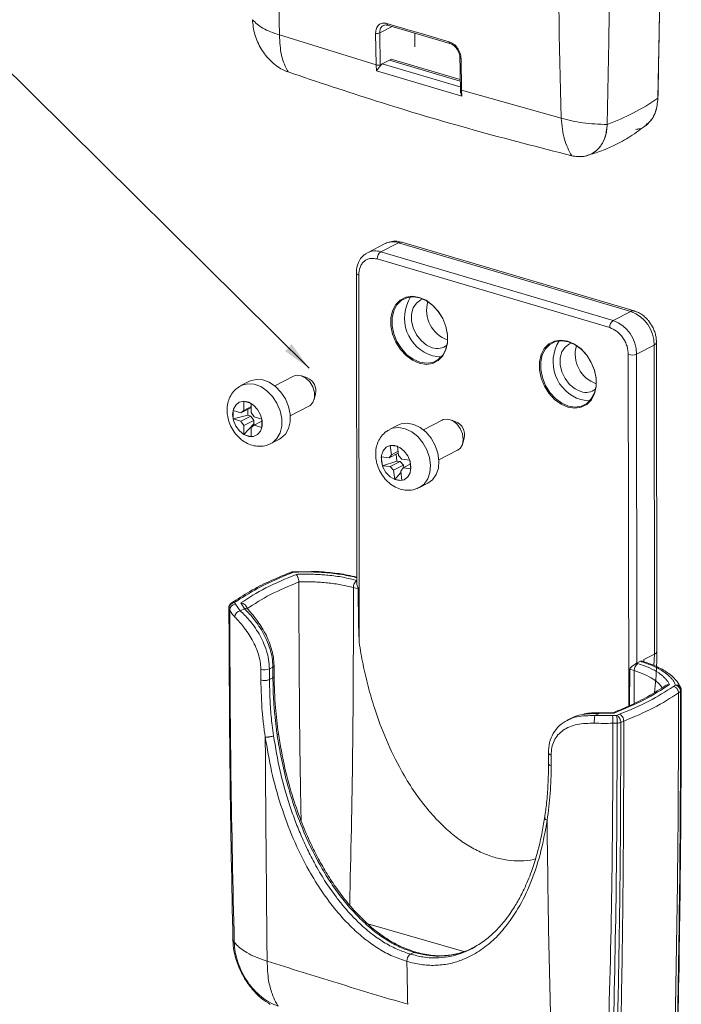
# Model space of a CAD drawing. Units: millimetres. Extents: x 2 to 294, y 2 to 208.
# Drawn here: x 191 to 248, y 52 to 137 of the extents above; entities that cross this region are included whole.
import ezdxf

# ---------------------------------------------------------------- set-up
doc = ezdxf.new("R2010")
doc.units = ezdxf.units.MM
doc.linetypes.add('SLD-Solido', pattern=[0])
doc.layers.add('CARTIGLIO', color=7, linetype='SLD-Solido', lineweight=15)
doc.styles.get("Standard").update_dxf_attribs({"font": 'GOTHIC.TTF'})
doc.dimstyles.new('SLDDIMSTYLE3', dxfattribs={"dimtxt": 0.18, "dimasz": 2.5, "dimexe": 0, "dimexo": 0.0625, "dimgap": 0, "dimtad": 0, "dimtih": 1, "dimtoh": 1, "dimdec": 0, "dimrnd": 1e-09, "dimzin": 0, "dimdsep": 46, "dimtxsty": 'Standard', "dimsah": 1, "dimcen": 0.09, "dimadec": 0, "dimazin": 0, "dimtfac": 2.5, "dimtdec": 0, "dimtofl": 0, "dimtmove": 0, "dimatfit": 3, "dimfxl": 0, "dimfrac": 2, "dimtolj": 1, "dimtzin": 0, "dimarcsym": 0})

msp = doc.modelspace()

# ---------------------------------------------------------------- linework, layer by layer
at = {"color": 8, "linetype": 'SLD-Solido', "lineweight": 15}
for p, q in [((223.118, 136.335), (222.045, 135.781)), ((229.025, 131.135), (222.267, 133.133)), ((228.961, 131.779), (223.031, 133.532)), ((243.374, 108.176), (243.413, 78.001)), ((244.714, 81.839), (244.713, 82.002)), ((245.62, 82.47), (245.572, 81.49)), ((243.883, 78.235), (243.889, 81.047)), ((221.024, 59.316), (229.26, 56.931))]:
    msp.add_line(p, q, dxfattribs=at)
at = {"color": 7, "linetype": 'SLD-Solido', "lineweight": 15}
for p, q in [((222.727, 136.451), (228.067, 134.872)), ((221.744, 133.032), (213.447, 135.612)), ((221.693, 135.756), (221.744, 133.032)), ((222.096, 133.057), (222.045, 135.781)), ((225.054, 135.763), (225.056, 134.578)), ((225.056, 134.578), (225.054, 135.763)), ((229.077, 130.865), (229.026, 133.589)), ((221.768, 132.528), (221.744, 133.032)), ((222.098, 132.967), (222.096, 133.057)), ((222.88, 133.449), (222.267, 133.133)), ((222.88, 133.449), (223.002, 133.512)), ((228.963, 131.651), (222.88, 133.449)), ((221.768, 132.528), (229.101, 130.36)), ((228.976, 130.945), (228.987, 130.721)), ((237.612, 128.468), (229.077, 130.865)), ((229.077, 130.865), (229.101, 130.36)), ((222.504, 117.7), (220.993, 116.919)), ((223.649, 117.78), (222.138, 116.999)), ((243.591, 111.885), (223.649, 117.78)), ((243.876, 111.923), (223.933, 117.818)), ((220.993, 116.919), (220.928, 116.884)), ((242.08, 111.104), (222.138, 116.999)), ((221.836, 116.383), (241.778, 110.488)), ((220.047, 115.169), (220.082, 88.543)), ((220.286, 83.457), (220.245, 115.013)), ((243.591, 111.885), (242.08, 111.104)), ((245.823, 82.707), (245.789, 109.232)), ((245.586, 108.995), (244.075, 108.215)), ((244.109, 81.689), (244.075, 108.215)), ((245.62, 82.47), (245.586, 108.995)), ((210.868, 105.881), (210.143, 105.507)), ((214.649, 106.315), (213.048, 105.488)), ((215.826, 106.176), (215.38, 106.338)), ((210.386, 104.164), (211.016, 103.978)), ((210.387, 103.386), (210.386, 104.164)), ((211.016, 103.978), (211.017, 103.2)), ((216.423, 104.321), (216.548, 104.778)), ((209.468, 103.373), (210.141, 103.174)), ((209.469, 102.646), (209.468, 103.373)), ((210.987, 103.611), (210.141, 103.174)), ((210.387, 103.386), (210.141, 103.174)), ((211.016, 103.711), (210.387, 103.386)), ((210.721, 102.963), (210.72, 103.473)), ((210.987, 103.611), (211.016, 103.636)), ((211.264, 102.842), (211.017, 103.2)), ((214.379, 102.911), (215.98, 103.738)), ((210.721, 102.963), (209.469, 102.646)), ((210.142, 102.447), (209.469, 102.646)), ((210.988, 102.884), (210.142, 102.447)), ((210.142, 102.447), (210.389, 102.088)), ((211.235, 102.526), (210.389, 102.088)), ((210.988, 102.884), (210.721, 102.963)), ((211.235, 102.526), (210.988, 102.884)), ((211.236, 102.217), (211.235, 102.526)), ((211.264, 102.842), (211.937, 102.643)), ((211.938, 102.462), (211.265, 102.115)), ((211.937, 102.643), (211.938, 101.916)), ((227.395, 102.547), (225.795, 101.72)), ((228.573, 102.408), (228.127, 102.57)), ((210.39, 101.311), (210.389, 102.088)), ((211.236, 102.217), (210.39, 101.311)), ((211.019, 101.902), (211.265, 102.115)), ((211.019, 101.902), (211.02, 101.125)), ((211.38, 102.174), (211.236, 102.217)), ((211.938, 101.916), (211.265, 102.115)), ((223.615, 102.113), (222.89, 101.739)), ((211.02, 101.125), (210.39, 101.311)), ((212.713, 100.531), (213.439, 100.906)), ((229.169, 100.553), (229.295, 101.01)), ((222.942, 100.377), (223.563, 100.308)), ((223.049, 99.577), (222.942, 100.377)), ((223.622, 99.873), (223.049, 99.577)), ((223.563, 100.308), (223.671, 99.509)), ((227.126, 99.143), (228.726, 99.97)), ((222.181, 99.384), (222.845, 99.311)), ((222.281, 98.637), (222.181, 99.384)), ((223.528, 99.03), (222.281, 98.637)), ((223.642, 99.723), (222.845, 99.311)), ((223.049, 99.577), (222.845, 99.311)), ((223.792, 99.001), (222.946, 98.564)), ((223.528, 99.03), (223.448, 99.623)), ((223.792, 99.001), (223.528, 99.03)), ((223.954, 99.189), (223.671, 99.509)), ((224.075, 98.681), (223.792, 99.001)), ((223.954, 99.189), (224.618, 99.116)), ((224.618, 99.116), (224.719, 98.368)), ((222.946, 98.564), (222.281, 98.637)), ((222.946, 98.564), (223.229, 98.243)), ((224.075, 98.681), (223.229, 98.243)), ((223.337, 97.444), (223.229, 98.243)), ((223.865, 98.066), (223.337, 97.444)), ((223.85, 98.175), (224.055, 98.441)), ((223.85, 98.175), (223.958, 97.376)), ((224.667, 98.758), (224.055, 98.441)), ((224.719, 98.368), (224.055, 98.441)), ((224.104, 98.467), (224.075, 98.681)), ((223.958, 97.376), (223.337, 97.444)), ((225.46, 96.763), (226.186, 97.138)), ((214.44, 89.486), (214.226, 89.402)), ((214.652, 89.496), (214.396, 89.395)), ((216.19, 89.557), (214.635, 89.535)), ((220.205, 88.055), (219.796, 88.169)), ((209.178, 86.252), (209.112, 86.391)), ((209.486, 86.954), (209.308, 86.831)), ((209.781, 87.011), (209.603, 86.888)), ((209.603, 86.888), (209.669, 86.748)), ((209.669, 86.748), (210.082, 86.18)), ((210.441, 86.365), (210.082, 86.18)), ((210.441, 86.365), (210.128, 86.854)), ((210.801, 86.252), (210.818, 86.234)), ((244.713, 82.002), (245.62, 82.47)), ((212.884, 81.355), (212.58, 81.199)), ((212.58, 81.199), (212.584, 80.28)), ((212.884, 81.355), (212.887, 80.436)), ((212.985, 81.482), (212.985, 81.475)), ((243.889, 81.047), (243.497, 81.17)), ((244.411, 81.845), (244.109, 81.689)), ((244.109, 81.689), (244.202, 81.66)), ((212.584, 80.28), (212.887, 80.436)), ((247.244, 79.685), (247.421, 79.809)), ((247.68, 79.13), (247.858, 79.253)), ((238.455, 76.95), (238.139, 76.787)), ((239.561, 77.309), (239.416, 77.262)), ((240.499, 77.188), (240.859, 77.374)), ((240.499, 77.188), (242.012, 77.188)), ((242.146, 77.389), (240.859, 77.374)), ((242.136, 77.429), (240.87, 77.414)), ((242.012, 77.188), (242.372, 77.201)), ((242.372, 77.201), (242.629, 77.301)), ((242.057, 76.533), (242.418, 76.546)), ((242.726, 76.603), (242.983, 76.703)), ((236.523, 73.972), (236.527, 73.053)), ((209.452, 57.906), (209.569, 57.748)), ((224.682, 56.71), (224.984, 56.866)), ((229.934, 57.185), (230, 57.215))]:
    msp.add_line(p, q, dxfattribs=at)
at = {"color": 7, "linetype": 'SLD-Solido', "lineweight": 15, "flags": 128}
for points in [[(245.839, 187.755), (245.988, 180.517), (246.097, 173.29), (246.166, 166.074), (246.195, 158.869), (246.184, 151.677), (246.134, 144.496), (246.044, 137.328), (245.914, 130.172)], [(241.488, 185.506), (241.636, 178.269), (241.745, 171.041), (241.814, 163.826), (241.843, 156.621), (241.833, 149.429), (241.782, 142.248), (241.692, 135.08), (241.562, 127.924)], [(228.004, 135.021), (227.333, 135.217), (226.664, 135.414), (225.995, 135.61), (225.327, 135.807), (224.66, 136.005), (223.994, 136.203), (223.328, 136.401), (222.663, 136.6)], [(228.067, 134.872), (228.072, 134.87), (228.086, 134.865)], [(225.444, 107.427), (226.03, 107.336), (226.582, 107.415), (227.068, 107.659), (227.458, 108.054), (227.732, 108.577), (227.873, 109.197), (227.872, 109.88), (227.73, 110.584), (227.454, 111.269), (227.062, 111.896), (226.575, 112.427), (226.023, 112.832), (225.437, 113.088), (224.85, 113.179), (224.299, 113.1), (223.813, 112.856), (223.422, 112.461), (223.148, 111.938), (223.008, 111.317), (223.009, 110.635), (223.151, 109.931), (223.426, 109.246), (223.818, 108.619), (224.305, 108.088), (224.858, 107.683), (225.444, 107.427)], [(225.489, 107.52), (224.917, 107.769), (224.378, 108.164), (223.903, 108.683), (223.521, 109.294), (223.252, 109.962), (223.113, 110.649), (223.113, 111.315), (223.25, 111.921), (223.517, 112.431), (223.898, 112.816), (224.372, 113.054), (224.91, 113.131), (225.482, 113.042), (226.054, 112.793), (226.593, 112.397), (227.068, 111.879), (227.451, 111.268), (227.719, 110.599), (227.858, 109.912), (227.859, 109.247), (227.722, 108.641), (227.455, 108.131), (227.073, 107.746), (226.599, 107.508), (226.061, 107.431), (225.489, 107.52)], [(225.782, 112.932), (225.587, 112.864), (225.202, 112.592), (224.927, 112.177), (224.784, 111.654), (224.784, 111.065), (224.929, 110.457), (225.205, 109.879), (225.592, 109.38), (226.056, 108.997), (226.561, 108.764)], [(238.191, 103.659), (238.777, 103.568), (239.329, 103.647), (239.814, 103.891), (240.205, 104.286), (240.479, 104.809), (240.619, 105.429), (240.619, 106.112), (240.476, 106.816), (240.201, 107.501), (239.809, 108.128), (239.322, 108.659), (238.77, 109.064), (238.183, 109.32), (237.597, 109.411), (237.045, 109.332), (236.56, 109.088), (236.169, 108.693), (235.895, 108.17), (235.755, 107.549), (235.756, 106.867), (235.898, 106.163), (236.173, 105.478), (236.565, 104.851), (237.052, 104.32), (237.604, 103.915), (238.191, 103.659)], [(238.236, 103.752), (237.664, 104.001), (237.125, 104.396), (236.65, 104.915), (236.268, 105.526), (235.999, 106.194), (235.86, 106.881), (235.859, 107.547), (235.996, 108.153), (236.263, 108.663), (236.645, 109.048), (237.119, 109.286), (237.657, 109.363), (238.229, 109.274), (238.801, 109.025), (239.34, 108.629), (239.815, 108.111), (240.197, 107.5), (240.466, 106.831), (240.605, 106.144), (240.605, 105.479), (240.468, 104.873), (240.201, 104.363), (239.82, 103.978), (239.346, 103.74), (238.808, 103.663), (238.236, 103.752)], [(238.528, 109.164), (238.334, 109.096), (237.949, 108.824), (237.674, 108.409), (237.531, 107.886), (237.531, 107.297), (237.676, 106.689), (237.952, 106.111), (238.338, 105.612), (238.803, 105.229), (239.308, 104.996)], [(226.562, 108.074), (227.134, 107.985), (227.346, 107.995)], [(213.439, 100.906), (213.578, 100.988), (213.96, 101.345), (214.229, 101.832), (214.367, 102.416), (214.366, 103.062), (214.226, 103.729), (213.956, 104.375), (213.573, 104.959), (213.1, 105.445), (212.568, 105.801), (212.01, 106.007), (211.461, 106.048), (210.955, 105.923), (210.868, 105.881)], [(215.98, 103.738), (216.058, 103.785), (216.315, 104.063), (216.452, 104.458), (216.451, 104.922), (216.314, 105.398), (216.055, 105.829), (215.708, 106.164), (215.312, 106.361), (214.917, 106.397), (214.649, 106.315)], [(209.428, 103.021), (209.498, 102.522), (209.698, 102.037), (210.007, 101.618), (210.392, 101.309), (210.81, 101.146), (211.217, 101.144), (211.568, 101.306), (211.825, 101.612), (211.961, 102.03), (211.96, 102.515), (211.823, 103.014), (211.565, 103.472), (211.213, 103.841), (210.806, 104.081), (210.388, 104.164), (210.004, 104.083), (209.696, 103.846), (209.497, 103.479), (209.428, 103.021)], [(239.309, 104.306), (239.881, 104.217), (240.093, 104.227)], [(226.186, 97.138), (226.579, 97.43), (226.892, 97.872), (227.079, 98.425), (227.13, 99.053), (227.04, 99.717), (226.816, 100.375), (226.472, 100.986), (226.029, 101.512), (225.515, 101.919), (224.962, 102.182), (224.406, 102.285), (223.88, 102.22), (223.615, 102.113)], [(228.726, 99.97), (228.936, 100.127), (229.141, 100.464), (229.216, 100.896), (229.152, 101.373), (228.956, 101.835), (228.652, 102.228), (228.277, 102.504), (227.876, 102.63), (227.497, 102.59), (227.395, 102.547)], [(222.192, 99.015), (222.326, 98.516), (222.582, 98.056), (222.932, 97.685), (223.339, 97.443), (223.757, 97.356), (224.142, 97.434), (224.452, 97.669), (224.654, 98.034), (224.725, 98.49), (224.657, 98.989), (224.459, 99.475), (224.152, 99.896), (223.768, 100.207), (223.35, 100.373), (222.943, 100.378), (222.591, 100.219), (222.332, 99.915), (222.194, 99.499), (222.192, 99.015)], [(244.411, 81.845), (244.469, 81.827), (244.515, 81.813)], [(244.656, 81.829), (244.644, 81.832), (244.59, 81.849)], [(209.452, 57.906), (209.452, 57.899), (209.453, 57.891)]]:
    msp.add_lwpolyline(points, dxfattribs=at)
at = {"color": 8, "linetype": 'SLD-Solido', "lineweight": 15, "flags": 128}
for points in [[(229.077, 130.865), (229.04, 130.878), (229.011, 130.894), (228.99, 130.912), (228.979, 130.931), (228.976, 130.945)], [(212.711, 100.53), (212.853, 100.613), (213.235, 100.971), (213.504, 101.457), (213.642, 102.042), (213.641, 102.688), (213.501, 103.354), (213.231, 104), (212.848, 104.584), (212.375, 105.07), (211.843, 105.427), (211.285, 105.632), (210.736, 105.674), (210.23, 105.548), (210.135, 105.503)], [(225.464, 96.765), (225.854, 97.055), (226.166, 97.498), (226.354, 98.05), (226.404, 98.678), (226.315, 99.342), (226.091, 100.001), (225.747, 100.612), (225.304, 101.137), (224.79, 101.545), (224.237, 101.808), (223.681, 101.91), (223.155, 101.845), (222.89, 101.738)], [(240.87, 77.414), (240.87, 77.414), (240.864, 77.403), (240.859, 77.374)], [(213.35, 75.655), (213.35, 75.632), (213.333, 75.602), (213.299, 75.571), (213.248, 75.54)], [(236.756, 73.806), (236.675, 73.831), (236.608, 73.862), (236.56, 73.898), (236.531, 73.937), (236.523, 73.972)]]:
    msp.add_lwpolyline(points, dxfattribs=at)
at = {"color": 8, "linetype": 'SLD-Solido', "lineweight": 15}
for centre, radius, start, end in [((222.809, 136.577), 0.148, 171.14262, 245.79843), ((228.168, 135.003), 0.166, 173.72357, 232.18261), ((229.036, 133.705), 0.117, 197.89494, 264.79495), ((223.173, 116.354), 1.503, 71.55666, 116.41645), ((223.837, 117.457), 0.374, 75.14574, 120.30863), ((221.662, 115.573), 1.503, 71.55666, 116.41645), ((220.267, 115.246), 0.234, 199.92191, 264.49498), ((243.78, 111.562), 0.374, 75.05503, 120.31305), ((245.501, 109.273), 0.291, 286.92938, 352.09451), ((210.509, 85.952), 0.419, 45.7446, 99.31783), ((245.535, 82.749), 0.292, 286.99452, 351.70433), ((212.838, 81.498), 0.15, 287.96437, 351.1904), ((244.609, 81.648), 0.189, 61.96369, 119.76803), ((236.771, 73.149), 0.263, 201.53995, 267.41935)]:
    msp.add_arc(centre, radius, start, end, dxfattribs=at)
at = {"color": 7, "linetype": 'SLD-Solido', "lineweight": 15}
for centre, radius, start, end in [((221.835, 136.249), 0.513, 253.84974, 294.08513), ((221.886, 133.523), 0.511, 253.86056, 294.27017), ((234.558, 146.819), 20.151, 290.34029, 304.3014), ((222.562, 116.409), 0.727, 125.76042, 182.08675), ((227.565, 111.312), 3.39, 147.74856, 252.79335), ((228.779, 111.982), 2.706, 164.20212, 250.43957), ((242.497, 108.996), 3.089, 359.97602, 69.25773), ((242.505, 110.514), 0.727, 125.76042, 182.08675), ((240.986, 108.216), 3.089, 359.97602, 69.25773), ((240.312, 107.544), 3.39, 147.74856, 252.79335), ((226.988, 110.009), 1.316, 251.06538, 309.14028), ((241.525, 108.214), 2.706, 164.20212, 250.43957), ((243.669, 109.202), 1.068, 253.95267, 292.31707), ((215.356, 105.048), 1.223, 347.25408, 67.38761), ((239.735, 106.241), 1.316, 251.06538, 309.14028), ((228.125, 101.291), 1.203, 346.48334, 68.15835), ((220.54, 88.198), 0.745, 127.60483, 182.22315), ((209.191, 86.427), 0.0867, 138.56358, 204.37655), ((209.697, 86.23), 0.519, 93.06682, 177.54464), ((210.172, 85.631), 0.556, 99.34941, 178.2548), ((212.174, 82.173), 1.056, 251.98113, 292.63121), ((244.599, 81.071), 0.71, 123.96836, 181.90705), ((244.039, 76.598), 3.588, 170.52995, 181.03152), ((238.12, 76.588), 3.937, 359.19989, 8.76525), ((242.4, 77.513), 0.967, 271.0799, 289.74809)]:
    msp.add_arc(centre, radius, start, end, dxfattribs=at)
for points, knots in [([(213.447, 135.612), (213.386, 141.939), (213.266, 154.595), (213.241, 173.768), (213.328, 186.666), (213.372, 193.115)], [0, 0, 0, 0, 0.333333, 0.666674, 1, 1, 1, 1]), ([(245.839, 187.755), (245.875, 186.171), (245.945, 183.003), (246.029, 178.257), (246.108, 172.726), (246.162, 167.201), (246.187, 162.472), (246.196, 158.89), (246.197, 155.667), (246.187, 152.016), (246.168, 148.367), (246.138, 144.722), (246.098, 141.08), (246.047, 137.441), (245.987, 133.804), (245.938, 131.383), (245.914, 130.172)], [0, 0, 0, 0, 0.082021, 0.164044, 0.246065, 0.369097, 0.451125, 0.492143, 0.555618, 0.619094, 0.682569, 0.74605, 0.809536, 0.873022, 0.936508, 1, 1, 1, 1]), ([(237.537, 185.972), (237.41, 179.548), (237.155, 166.698), (237.18, 147.525), (237.468, 134.821), (237.612, 128.468)], [0, 0, 0, 0, 0.333333, 0.666674, 1, 1, 1, 1]), ([(211.128, 136.92), (211.173, 136.494), (211.263, 135.642), (211.838, 134.386), (212.667, 133.332), (213.504, 132.705), (214.022, 132.499), (214.184, 132.434)], [0, 0, 0, 0, 0.224459, 0.448922, 0.673372, 0.897869, 1, 1, 1, 1]), ([(213.447, 135.612), (212.931, 135.79), (211.896, 136.148), (211.384, 136.662), (211.128, 136.92)], [0, 0, 0, 0, 0.498802, 1, 1, 1, 1]), ([(211.128, 136.92), (211.173, 136.495), (211.263, 135.643), (211.838, 134.387), (212.666, 133.333), (213.503, 132.706), (214.021, 132.499), (214.184, 132.434)], [0, 0, 0, 0, 0.224339, 0.448692, 0.673153, 0.89749, 1, 1, 1, 1]), ([(222.663, 136.6), (222.533, 136.622), (222.274, 136.665), (221.951, 136.499), (221.729, 136.191), (221.705, 135.901), (221.693, 135.756)], [0, 0, 0, 0, 0.250584, 0.500264, 0.750032, 1, 1, 1, 1]), ([(222.365, 136.424), (222.422, 136.446), (222.537, 136.49), (222.676, 136.459), (222.747, 136.443)], [0, 0, 0, 0, 0.494585, 1, 1, 1, 1]), ([(214.184, 132.434), (213.965, 132.873), (213.53, 133.747), (213.474, 134.991), (213.447, 135.612)], [0, 0, 0, 0, 0.50119, 1, 1, 1, 1]), ([(229.026, 133.589), (229.008, 133.743), (228.972, 134.051), (228.734, 134.495), (228.398, 134.855), (228.135, 134.966), (228.004, 135.021)], [0, 0, 0, 0, 0.250528, 0.500185, 0.749976, 1, 1, 1, 1]), ([(228.086, 134.865), (228.17, 134.831), (228.352, 134.758), (228.575, 134.549), (228.733, 134.327), (228.834, 134.124), (228.907, 133.898), (228.919, 133.747), (228.925, 133.669)], [0, 0, 0, 0, 0.201034, 0.43455, 0.563764, 0.701254, 0.846314, 1, 1, 1, 1]), ([(228.926, 133.663), (228.933, 133.252), (228.949, 132.344), (228.967, 131.436), (228.977, 130.939)], [0, 0, 0, 0, 0.452479, 1, 1, 1, 1]), ([(222.098, 132.967), (222.085, 132.948), (222.058, 132.908), (221.996, 132.827), (221.917, 132.729), (221.843, 132.634), (221.795, 132.568), (221.775, 132.538), (221.768, 132.528)], [0, 0, 0, 0, 0.119638, 0.249507, 0.500118, 0.75012, 0.913281, 1, 1, 1, 1]), ([(222.267, 133.133), (222.233, 133.11), (222.173, 133.071), (222.121, 132.998), (222.098, 132.967)], [0, 0, 0, 0, 0.567822, 1, 1, 1, 1]), ([(214.184, 132.434), (216.709, 131.588), (222.025, 129.806), (230.14, 127.393), (235.723, 125.959), (238.516, 125.242)], [0, 0, 0, 0, 0.311448, 0.655578, 1, 1, 1, 1]), ([(229.101, 130.36), (229.092, 130.375), (229.043, 130.462), (228.991, 130.587), (228.989, 130.694), (228.988, 130.721)], [0, 0, 0, 0, 0.135801, 0.780931, 1, 1, 1, 1]), ([(245.914, 130.172), (245.871, 129.771), (245.784, 128.969), (245.204, 128.076), (244.582, 127.564), (244.127, 127.52), (244.011, 127.509)], [0, 0, 0, 0, 0.2992787, 0.5985751, 0.8980155, 1, 1, 1, 1]), ([(245.914, 130.172), (245.867, 129.777), (245.773, 128.988), (245.365, 128.218), (244.992, 127.989), (244.9, 127.932)], [0, 0, 0, 0, 0.4296229, 0.8592535, 1, 1, 1, 1]), ([(237.612, 128.468), (238.219, 128.315), (239.437, 128.006), (240.853, 127.952), (241.562, 127.924)], [0, 0, 0, 0, 0.498803, 1, 1, 1, 1]), ([(237.612, 128.468), (237.677, 127.837), (237.807, 126.571), (238.279, 125.686), (238.516, 125.242)], [0, 0, 0, 0, 0.49881, 1, 1, 1, 1]), ([(241.562, 127.924), (241.518, 127.524), (241.431, 126.725), (240.858, 125.808), (240.032, 125.243), (239.196, 125.111), (238.678, 125.211), (238.516, 125.242)], [0, 0, 0, 0, 0.2244592, 0.4489225, 0.6733718, 0.897869, 1, 1, 1, 1]), ([(238.516, 125.242), (238.872, 125.195), (239.585, 125.1), (240.515, 125.506), (241.2, 126.271), (241.514, 127.151), (241.551, 127.74), (241.562, 127.924)], [0, 0, 0, 0, 0.22434, 0.448693, 0.673154, 0.897491, 1, 1, 1, 1]), ([(239.767, 125.235), (240.147, 125.35), (240.967, 125.598), (242.242, 126.148), (243.61, 126.896), (244.477, 127.551), (244.934, 127.896)], [0, 0, 0, 0, 0.203154, 0.438038, 0.703904, 1, 1, 1, 1]), ([(223.933, 117.814), (223.918, 117.82), (223.759, 117.883), (223.427, 117.913), (222.963, 117.892), (222.678, 117.77), (222.541, 117.712)], [0, 0, 0, 0, 0.032688, 0.353338, 0.686137, 1, 1, 1, 1]), ([(220.925, 116.864), (220.828, 116.805), (220.596, 116.667), (220.329, 116.318), (220.135, 115.88), (220.049, 115.485), (220.055, 115.243), (220.057, 115.166)], [0, 0, 0, 0, 0.176482, 0.420486, 0.662933, 0.893916, 1, 1, 1, 1]), ([(220.245, 115.013), (220.266, 115.238), (220.299, 115.586), (220.496, 115.956), (220.702, 116.188), (220.955, 116.351), (221.326, 116.471), (221.636, 116.417), (221.836, 116.383)], [0, 0, 0, 0, 0.239443, 0.369636, 0.5, 0.630193, 0.760557, 1, 1, 1, 1]), ([(245.459, 110.548), (245.348, 110.734), (245.193, 110.996), (244.894, 111.322), (244.614, 111.564), (244.26, 111.788), (244.002, 111.876), (243.875, 111.919)], [0, 0, 0, 0, 0.293953, 0.411989, 0.606905, 0.807977, 1, 1, 1, 1]), ([(241.778, 110.488), (241.979, 110.404), (242.288, 110.274), (242.66, 109.935), (242.913, 109.623), (243.12, 109.269), (243.319, 108.781), (243.352, 108.414), (243.374, 108.176)], [0, 0, 0, 0, 0.2394429, 0.3696359, 0.4999999, 0.6301929, 0.7605571, 1, 1, 1, 1]), ([(245.78, 109.234), (245.781, 109.318), (245.784, 109.518), (245.722, 109.851), (245.62, 110.209), (245.51, 110.44), (245.459, 110.548)], [0, 0, 0, 0, 0.190052, 0.446614, 0.741501, 1, 1, 1, 1]), ([(210.134, 105.497), (209.981, 105.403), (209.67, 105.213), (209.32, 104.781), (209.075, 104.275), (208.966, 103.799), (208.957, 103.499), (208.954, 103.394)], [0, 0, 0, 0, 0.213864, 0.433844, 0.653661, 0.878697, 1, 1, 1, 1]), ([(208.954, 103.394), (208.959, 103.26), (208.974, 102.914), (209.115, 102.355), (209.395, 101.749), (209.795, 101.205), (210.28, 100.77), (210.818, 100.47), (211.371, 100.306), (211.924, 100.288), (212.383, 100.366), (212.619, 100.501), (212.701, 100.547)], [0, 0, 0, 0, 0.0714651, 0.1847039, 0.2994109, 0.415857, 0.5342902, 0.642069, 0.7467656, 0.8484017, 0.9481414, 1, 1, 1, 1]), ([(222.897, 101.72), (222.798, 101.672), (222.531, 101.541), (222.193, 101.187), (221.901, 100.711), (221.731, 100.162), (221.684, 99.658), (221.716, 99.343), (221.728, 99.229)], [0, 0, 0, 0, 0.1142267, 0.3060911, 0.4957016, 0.6882351, 0.8871123, 1, 1, 1, 1]), ([(221.728, 99.229), (221.75, 99.098), (221.811, 98.752), (222.02, 98.208), (222.375, 97.636), (222.841, 97.146), (223.376, 96.788), (223.942, 96.575), (224.498, 96.511), (225.02, 96.566), (225.32, 96.711), (225.457, 96.777)], [0, 0, 0, 0, 0.075538, 0.198486, 0.322865, 0.44927, 0.577853, 0.691463, 0.801612, 0.909258, 1, 1, 1, 1]), ([(214.219, 89.403), (213.719, 89.198), (212.619, 88.746), (211.003, 87.939), (210.024, 87.304), (209.496, 86.962)], [0, 0, 0, 0, 0.2776368, 0.6110394, 1, 1, 1, 1]), ([(214.396, 89.395), (213.522, 89.029), (211.776, 88.295), (210.446, 87.439), (209.781, 87.011)], [0, 0, 0, 0, 0.500161, 1, 1, 1, 1]), ([(210.128, 86.854), (210.807, 87.296), (212.166, 88.18), (213.974, 88.932), (214.878, 89.308)], [0, 0, 0, 0, 0.49981, 1, 1, 1, 1]), ([(214.652, 89.496), (214.623, 89.504), (214.57, 89.52), (214.496, 89.516), (214.46, 89.492), (214.442, 89.48)], [0, 0, 0, 0, 0.378087, 0.707508, 1, 1, 1, 1]), ([(214.634, 89.533), (214.628, 89.533), (214.591, 89.537), (214.557, 89.524), (214.528, 89.512)], [0, 0, 0, 0, 0.17885, 1, 1, 1, 1]), ([(220.086, 88.789), (219.698, 88.885), (218.924, 89.077), (217.876, 89.217), (217.072, 89.285), (216.528, 89.314), (215.979, 89.328), (215.427, 89.327), (215.061, 89.314), (214.878, 89.308)], [0, 0, 0, 0, 0.249923, 0.499964, 0.599447, 0.699124, 0.79941, 0.899688, 1, 1, 1, 1]), ([(215.103, 88.66), (215.103, 88.689), (215.101, 88.749), (215.088, 88.847), (215.066, 88.949), (215.027, 89.077), (214.971, 89.197), (214.918, 89.269), (214.89, 89.297), (214.881, 89.305), (214.878, 89.308)], [0, 0, 0, 0, 0.114574, 0.237125, 0.366342, 0.500279, 0.749265, 0.922458, 0.972451, 1, 1, 1, 1]), ([(220.081, 89.065), (219.823, 89.13), (219.119, 89.308), (217.807, 89.47), (216.744, 89.565), (216.201, 89.557), (216.19, 89.557)], [0, 0, 0, 0, 0.221523, 0.605959, 0.991928, 1, 1, 1, 1]), ([(210.653, 86.36), (211.294, 86.773), (212.577, 87.599), (214.261, 88.306), (215.103, 88.66)], [0, 0, 0, 0, 0.499877, 1, 1, 1, 1]), ([(215.103, 88.66), (215.518, 88.666), (216.345, 88.68), (217.57, 88.592), (218.747, 88.43), (219.445, 88.257), (219.796, 88.169)], [0, 0, 0, 0, 0.250272, 0.499767, 0.749167, 1, 1, 1, 1]), ([(215.303, 68.173), (215.292, 68.736), (215.217, 72.441), (215.142, 79.273), (215.116, 85.531), (215.103, 88.66)], [0, 0, 0, 0, 0.082156, 0.541062, 1, 1, 1, 1]), ([(220.088, 88.543), (220.087, 88.516), (220.085, 88.42), (220.134, 88.283), (220.181, 88.161), (220.202, 88.099), (220.204, 88.068), (220.205, 88.055)], [0, 0, 0, 0, 0.186059, 0.649432, 0.81771, 0.926764, 1, 1, 1, 1]), ([(220.286, 83.457), (220.265, 83.957), (220.223, 84.946), (220.213, 86.474), (220.208, 87.507), (220.205, 88.055)], [0, 0, 0, 0, 0.323669, 0.640604, 1, 1, 1, 1]), ([(209.324, 86.831), (209.297, 86.814), (209.219, 86.766), (209.141, 86.636), (209.1, 86.502), (209.106, 86.424), (209.108, 86.402)], [0, 0, 0, 0, 0.186735, 0.537497, 0.8683, 1, 1, 1, 1]), ([(209.603, 86.888), (209.539, 86.876), (209.41, 86.853), (209.27, 86.751), (209.187, 86.648), (209.128, 86.536), (209.118, 86.448), (209.112, 86.391)], [0, 0, 0, 0, 0.249648, 0.499296, 0.638852, 0.765684, 1, 1, 1, 1]), ([(209.452, 57.906), (209.358, 62.669), (209.171, 72.195), (209.132, 81.659), (209.112, 86.391)], [0, 0, 0, 0, 0.499993, 1, 1, 1, 1]), ([(209.616, 85.648), (209.524, 85.747), (209.342, 85.944), (209.232, 86.15), (209.178, 86.252)], [0, 0, 0, 0, 0.502863, 1, 1, 1, 1]), ([(209.178, 86.252), (209.199, 81.517), (209.242, 72.051), (209.46, 62.515), (209.569, 57.748)], [0, 0, 0, 0, 0.5001865, 1, 1, 1, 1]), ([(210.128, 86.854), (210.135, 86.853), (210.202, 86.848), (210.335, 86.815), (210.473, 86.725), (210.547, 86.65), (210.565, 86.619), (210.566, 86.618)], [0, 0, 0, 0, 0.043163, 0.392248, 0.782548, 0.992477, 1, 1, 1, 1]), ([(210.441, 86.365), (210.674, 86.13), (211.021, 85.781), (211.591, 85.03), (211.993, 84.397), (212.364, 83.675), (212.645, 82.93), (212.842, 82.132), (212.869, 81.626), (212.884, 81.355)], [0, 0, 0, 0, 0.2495744, 0.3715681, 0.4996266, 0.6168628, 0.7496348, 0.8663596, 1, 1, 1, 1]), ([(210.801, 86.252), (210.751, 86.314), (210.655, 86.433), (210.597, 86.559), (210.569, 86.62)], [0, 0, 0, 0, 0.516453, 1, 1, 1, 1]), ([(212.985, 81.475), (212.973, 81.722), (212.948, 82.217), (212.765, 82.975), (212.495, 83.706), (212.154, 84.389), (211.783, 84.996), (211.287, 85.689), (211.005, 86.017), (210.818, 86.234)], [0, 0, 0, 0, 0.130003, 0.25957, 0.387148, 0.513688, 0.638213, 0.760579, 1, 1, 1, 1]), ([(209.616, 85.648), (209.824, 85.431), (210.134, 85.106), (210.653, 84.428), (211.03, 83.848), (211.369, 83.207), (211.634, 82.53), (211.811, 81.838), (211.835, 81.391), (211.847, 81.169)], [0, 0, 0, 0, 0.256351, 0.383495, 0.509494, 0.634192, 0.756779, 0.878889, 1, 1, 1, 1]), ([(210.082, 86.18), (210.331, 85.948), (210.701, 85.602), (211.283, 84.855), (211.69, 84.225), (212.062, 83.506), (212.343, 82.765), (212.539, 81.971), (212.566, 81.467), (212.58, 81.199)], [0, 0, 0, 0, 0.249629, 0.371565, 0.499649, 0.61683, 0.749655, 0.866475, 1, 1, 1, 1]), ([(231.87, 65.028), (231.674, 65.091), (231.282, 65.216), (230.697, 65.461), (230.117, 65.75), (229.362, 66.19), (228.436, 66.85), (227.276, 67.883), (226.089, 69.184), (224.925, 70.75), (223.725, 72.715), (222.573, 75.091), (221.776, 77.23), (221.304, 78.773), (221.047, 79.706), (220.817, 80.646), (220.612, 81.589), (220.433, 82.524), (220.335, 83.147), (220.286, 83.457)], [0, 0, 0, 0, 0.031247, 0.062494, 0.093674, 0.124988, 0.186418, 0.249917, 0.332437, 0.415654, 0.499864, 0.624813, 0.749857, 0.790809, 0.832494, 0.874967, 0.91659, 0.958437, 1, 1, 1, 1]), ([(245.621, 79.177), (245.664, 79.551), (245.797, 80.703), (245.813, 81.899), (245.823, 82.706)], [0, 0, 0, 0, 0.324674, 1, 1, 1, 1]), ([(211.851, 80.249), (211.85, 80.403), (211.849, 80.709), (211.848, 81.016), (211.847, 81.169)], [0, 0, 0, 0, 0.499999, 1, 1, 1, 1]), ([(212.989, 80.558), (212.988, 80.697), (212.987, 81.005), (212.986, 81.312), (212.985, 81.48)], [0, 0, 0, 0, 0.453553, 1, 1, 1, 1]), ([(243.497, 81.17), (243.496, 80.877), (243.495, 80.33), (243.49, 79.569), (243.483, 78.834), (243.477, 78.333), (243.47, 78.047), (243.47, 78.028)], [0, 0, 0, 0, 0.279778, 0.521742, 0.725894, 0.98184, 1, 1, 1, 1]), ([(243.497, 81.17), (243.499, 81.185), (243.505, 81.23), (243.577, 81.312), (243.698, 81.417), (243.852, 81.531), (243.983, 81.617), (244.064, 81.666), (244.1, 81.684), (244.109, 81.689)], [0, 0, 0, 0, 0.055191, 0.169722, 0.419135, 0.642698, 0.809428, 0.950236, 1, 1, 1, 1]), ([(246.897, 79.843), (246.863, 79.914), (246.795, 80.055), (246.648, 80.262), (246.464, 80.465), (246.243, 80.662), (245.856, 80.946), (245.226, 81.302), (244.543, 81.541), (244.202, 81.66)], [0, 0, 0, 0, 0.100237, 0.200324, 0.300597, 0.400678, 0.500866, 0.750361, 1, 1, 1, 1]), ([(244.411, 81.845), (244.442, 81.858), (244.506, 81.883), (244.56, 81.86), (244.587, 81.848)], [0, 0, 0, 0, 0.498329, 1, 1, 1, 1]), ([(247.421, 79.809), (247.392, 79.874), (247.333, 80.004), (247.218, 80.196), (247.071, 80.385), (246.895, 80.569), (246.691, 80.748), (246.303, 81.036), (245.639, 81.419), (244.89, 81.681), (244.515, 81.813)], [0, 0, 0, 0, 0.083777, 0.16763, 0.251388, 0.334607, 0.417506, 0.50041, 0.749999, 1, 1, 1, 1]), ([(247.875, 79.56), (247.781, 79.748), (247.577, 80.154), (246.967, 80.746), (246.172, 81.238), (245.36, 81.598), (244.878, 81.758), (244.66, 81.831)], [0, 0, 0, 0, 0.203928, 0.440594, 0.706409, 0.866831, 1, 1, 1, 1]), ([(212.887, 80.436), (212.891, 80.147), (212.898, 79.524), (212.944, 78.481), (213.027, 77.364), (213.135, 76.356), (213.217, 75.766), (213.248, 75.54)], [0, 0, 0, 0, 0.180044, 0.387236, 0.642414, 0.863123, 1, 1, 1, 1]), ([(213.35, 75.655), (213.255, 76.403), (213.044, 78.057), (213.008, 79.676), (212.989, 80.564)], [0, 0, 0, 0, 0.452308, 1, 1, 1, 1]), ([(211.851, 80.249), (211.905, 80.234), (211.988, 80.211), (212.124, 80.2), (212.233, 80.199), (212.34, 80.209), (212.468, 80.231), (212.538, 80.26), (212.584, 80.28)], [0, 0, 0, 0, 0.2382562, 0.3675877, 0.5, 0.6324123, 0.7617438, 1, 1, 1, 1]), ([(211.851, 80.249), (211.875, 79.344), (211.908, 78.04), (212.067, 76.534), (212.16, 75.808), (212.207, 75.487), (212.228, 75.346)], [0, 0, 0, 0, 0.5596097, 0.805956, 0.9145501, 1, 1, 1, 1]), ([(212.584, 80.28), (212.603, 79.485), (212.633, 78.188), (212.785, 76.572), (212.894, 75.761), (212.935, 75.463)], [0, 0, 0, 0, 0.499947, 0.816433, 1, 1, 1, 1]), ([(246.631, 79.807), (246.116, 79.469), (245.159, 78.84), (243.55, 78.037), (242.442, 77.588), (241.938, 77.384)], [0, 0, 0, 0, 0.388523, 0.721908, 1, 1, 1, 1]), ([(246.897, 79.843), (246.217, 79.401), (244.857, 78.516), (243.05, 77.765), (242.146, 77.389)], [0, 0, 0, 0, 0.50019, 1, 1, 1, 1]), ([(242.629, 77.301), (243.501, 77.668), (245.248, 78.401), (246.578, 79.257), (247.244, 79.685)], [0, 0, 0, 0, 0.4998385, 1, 1, 1, 1]), ([(246.897, 79.843), (246.889, 79.843), (246.823, 79.847), (246.695, 79.834), (246.598, 79.775), (246.549, 79.745)], [0, 0, 0, 0, 0.0582622, 0.5284246, 1, 1, 1, 1]), ([(247.244, 79.685), (247.298, 79.667), (247.383, 79.639), (247.484, 79.56), (247.554, 79.485), (247.611, 79.399), (247.665, 79.28), (247.674, 79.189), (247.68, 79.13)], [0, 0, 0, 0, 0.239451, 0.368357, 0.5, 0.631643, 0.760549, 1, 1, 1, 1]), ([(247.858, 79.253), (247.852, 79.313), (247.842, 79.405), (247.788, 79.524), (247.721, 79.626), (247.63, 79.713), (247.523, 79.779), (247.457, 79.799), (247.421, 79.809)], [0, 0, 0, 0, 0.242448, 0.369338, 0.499837, 0.70959, 0.844814, 1, 1, 1, 1]), ([(247.919, 79.35), (247.919, 79.376), (247.919, 79.456), (247.887, 79.529), (247.866, 79.578)], [0, 0, 0, 0, 0.334766, 1, 1, 1, 1]), ([(242.983, 76.703), (243.871, 77.076), (245.648, 77.822), (247.003, 78.694), (247.68, 79.13)], [0, 0, 0, 0, 0.499839, 1, 1, 1, 1]), ([(247.396, 50.858), (247.482, 55.558), (247.655, 64.958), (247.672, 74.406), (247.68, 79.13)], [0, 0, 0, 0, 0.5000101, 1, 1, 1, 1]), ([(247.858, 79.253), (247.85, 74.455), (247.835, 65.009), (247.679, 55.621), (247.602, 51.003)], [0, 0, 0, 0, 0.507993, 1, 1, 1, 1]), ([(247.914, 79.385), (247.906, 74.666), (247.891, 65.227), (247.728, 55.857), (247.647, 51.173)], [0, 0, 0, 0, 0.5000067, 1, 1, 1, 1]), ([(240.87, 77.414), (240.431, 77.429), (239.97, 77.444), (239.579, 77.315), (239.561, 77.309)], [0, 0, 0, 0, 0.954218, 1, 1, 1, 1]), ([(242.066, 77.425), (242.084, 77.422), (242.107, 77.417), (242.134, 77.399), (242.143, 77.391), (242.146, 77.389)], [0, 0, 0, 0, 0.6760556, 0.8850228, 1, 1, 1, 1]), ([(242.418, 76.546), (242.417, 76.605), (242.416, 76.696), (242.411, 76.828), (242.403, 76.957), (242.39, 77.104), (242.378, 77.169), (242.372, 77.201)], [0, 0, 0, 0, 0.23436, 0.361179, 0.500703, 0.750352, 1, 1, 1, 1]), ([(242.372, 77.201), (242.401, 77.187), (242.455, 77.161), (242.542, 77.084), (242.615, 76.989), (242.67, 76.88), (242.714, 76.755), (242.722, 76.663), (242.726, 76.603)], [0, 0, 0, 0, 0.155208, 0.29043, 0.500177, 0.630715, 0.757632, 1, 1, 1, 1]), ([(242.629, 77.301), (242.675, 77.276), (242.768, 77.226), (242.885, 77.074), (242.967, 76.89), (242.977, 76.765), (242.983, 76.703)], [0, 0, 0, 0, 0.25, 0.5, 0.75, 1, 1, 1, 1]), ([(238.144, 76.79), (237.902, 76.641), (237.416, 76.342), (236.91, 75.671), (236.581, 74.875), (236.542, 74.272), (236.523, 73.972)], [0, 0, 0, 0, 0.250121, 0.5017657, 0.7519179, 1, 1, 1, 1]), ([(236.756, 73.806), (236.768, 74.022), (236.791, 74.455), (236.995, 75.037), (237.318, 75.54), (237.769, 75.947), (238.332, 76.248), (239.203, 76.515), (239.951, 76.526), (240.451, 76.533)], [0, 0, 0, 0, 0.121513, 0.243716, 0.366794, 0.491096, 0.617406, 0.744094, 1, 1, 1, 1]), ([(242.057, 76.533), (241.791, 76.525), (241.255, 76.511), (240.72, 76.526), (240.451, 76.533)], [0, 0, 0, 0, 0.497137, 1, 1, 1, 1]), ([(241.624, 48.273), (241.754, 52.969), (242.014, 62.364), (242.043, 71.809), (242.057, 76.533)], [0, 0, 0, 0, 0.499813, 1, 1, 1, 1]), ([(242.418, 76.546), (242.406, 71.823), (242.381, 62.378), (242.157, 52.974), (242.044, 48.272)], [0, 0, 0, 0, 0.500007, 1, 1, 1, 1]), ([(242.402, 48.316), (242.467, 51.345), (242.601, 57.51), (242.711, 66.938), (242.721, 73.345), (242.726, 76.603)], [0, 0, 0, 0, 0.321971, 0.655304, 1, 1, 1, 1]), ([(242.983, 76.703), (242.982, 74.724), (242.98, 70.885), (242.947, 65.282), (242.892, 59.804), (242.813, 54.215), (242.738, 50.398), (242.699, 48.432)], [0, 0, 0, 0, 0.2093319, 0.4062215, 0.5937774, 0.7906661, 1, 1, 1, 1]), ([(212.935, 75.463), (212.89, 75.443), (212.823, 75.413), (212.701, 75.381), (212.599, 75.36), (212.495, 75.347), (212.364, 75.337), (212.282, 75.342), (212.228, 75.346)], [0, 0, 0, 0, 0.239037, 0.368091, 0.5, 0.631909, 0.760963, 1, 1, 1, 1]), ([(212.228, 75.346), (212.393, 74.364), (212.722, 72.408), (213.53, 69.484), (214.591, 66.616), (215.795, 64.145), (217.055, 62.087), (218.289, 60.434), (219.545, 59.069), (220.776, 57.982), (221.944, 57.159), (223.154, 56.499), (223.973, 56.221), (224.38, 56.083)], [0, 0, 0, 0, 0.125519, 0.250099, 0.373626, 0.498099, 0.582126, 0.666225, 0.750177, 0.812662, 0.875537, 0.938064, 1, 1, 1, 1]), ([(212.228, 75.346), (212.251, 72.129), (212.296, 65.694), (212.358, 59.307), (212.389, 56.114)], [0, 0, 0, 0, 0.499984, 1, 1, 1, 1]), ([(212.935, 75.463), (213.107, 74.445), (213.447, 72.434), (214.148, 69.963), (214.808, 68.1), (215.338, 66.797), (215.921, 65.53), (216.609, 64.208), (217.404, 62.881), (218.208, 61.731), (218.941, 60.811), (219.608, 60.057), (220.428, 59.232), (221.399, 58.4), (222.501, 57.652), (223.595, 57.076), (224.322, 56.831), (224.682, 56.71)], [0, 0, 0, 0, 0.134036, 0.264744, 0.325186, 0.382781, 0.440811, 0.499415, 0.568624, 0.633898, 0.675616, 0.71761, 0.76253, 0.826072, 0.8861, 0.943743, 1, 1, 1, 1]), ([(224.984, 56.866), (224.626, 56.987), (223.902, 57.23), (222.813, 57.802), (221.717, 58.545), (220.625, 59.477), (219.593, 60.546), (218.792, 61.522), (218.198, 62.334), (217.756, 62.986), (217.324, 63.675), (216.587, 64.947), (215.642, 66.87), (214.735, 69.235), (214.073, 71.447), (213.586, 73.475), (213.361, 74.849), (213.248, 75.54)], [0, 0, 0, 0, 0.0561838, 0.1137515, 0.1736935, 0.2371254, 0.3036951, 0.3657061, 0.3978545, 0.4308825, 0.4648863, 0.4999639, 0.6151494, 0.7325261, 0.8182975, 0.9086347, 1, 1, 1, 1]), ([(225.23, 56.856), (224.751, 57.017), (223.825, 57.328), (222.52, 58.092), (221.381, 58.956), (220.315, 59.95), (219.31, 61.063), (218.36, 62.307), (217.528, 63.576), (216.787, 64.874), (216.065, 66.318), (215.317, 68.05), (214.557, 70.202), (213.839, 72.79), (213.521, 74.652), (213.351, 75.65)], [0, 0, 0, 0, 0.075396, 0.145598, 0.209369, 0.266597, 0.334739, 0.39989, 0.462565, 0.523091, 0.584802, 0.66216, 0.756835, 0.869572, 1, 1, 1, 1]), ([(236.756, 73.806), (236.756, 73.653), (236.757, 73.346), (236.759, 73.04), (236.759, 72.887)], [0, 0, 0, 0, 0.500001, 1, 1, 1, 1]), ([(236.527, 73.081), (236.519, 72.466), (236.505, 71.324), (236.382, 69.776), (236.259, 68.856), (236.202, 68.437)], [0, 0, 0, 0, 0.389033, 0.722019, 1, 1, 1, 1]), ([(236.406, 68.199), (236.511, 68.963), (236.721, 70.489), (236.746, 72.088), (236.759, 72.887)], [0, 0, 0, 0, 0.500226, 1, 1, 1, 1]), ([(236.221, 68.563), (236.064, 67.657), (235.779, 66.009), (235.135, 63.935), (234.504, 62.406), (233.99, 61.416), (233.584, 60.731), (233.203, 60.15), (232.691, 59.46), (231.999, 58.679), (231.093, 57.853), (230.343, 57.413), (229.941, 57.176)], [0, 0, 0, 0, 0.1860894, 0.3385055, 0.4577194, 0.544664, 0.5863147, 0.6372713, 0.7041305, 0.786723, 0.8854033, 1, 1, 1, 1]), ([(224.38, 56.083), (224.787, 55.98), (225.605, 55.775), (226.813, 55.72), (227.976, 55.853), (229.196, 56.212), (230.439, 56.831), (231.656, 57.748), (232.907, 59.062), (234.102, 60.832), (235.15, 63.091), (235.936, 65.55), (236.249, 67.315), (236.406, 68.199)], [0, 0, 0, 0, 0.0619489, 0.1242811, 0.1873673, 0.2496549, 0.3327332, 0.4166332, 0.5000095, 0.6255459, 0.7501274, 0.8747646, 1, 1, 1, 1]), ([(236.406, 68.199), (236.442, 64.978), (236.513, 58.536), (236.69, 52.115), (236.779, 48.904)], [0, 0, 0, 0, 0.499984, 1, 1, 1, 1]), ([(235.387, 64.883), (235.339, 64.868), (234.944, 64.75), (234.151, 64.697), (233.022, 64.737), (232.254, 64.931), (231.87, 65.028)], [0, 0, 0, 0, 0.045426, 0.366717, 0.682933, 1, 1, 1, 1]), ([(209.441, 57.977), (209.439, 57.974), (209.43, 57.958), (209.431, 57.928), (209.446, 57.904), (209.453, 57.891)], [0, 0, 0, 0, 0.100871, 0.554901, 1, 1, 1, 1]), ([(209.452, 57.906), (209.445, 57.918), (209.429, 57.943), (209.434, 57.968), (209.436, 57.981)], [0, 0, 0, 0, 0.49503, 1, 1, 1, 1]), ([(212.654, 52.4), (212.405, 52.56), (211.907, 52.883), (211.23, 53.545), (210.63, 54.307), (210.133, 55.162), (209.763, 56.066), (209.516, 56.989), (209.474, 57.592), (209.453, 57.891)], [0, 0, 0, 0, 0.143487, 0.287537, 0.431307, 0.574549, 0.718044, 0.860284, 1, 1, 1, 1]), ([(209.569, 57.748), (209.641, 57.659), (209.787, 57.48), (210.133, 57.171), (210.658, 56.815), (211.42, 56.434), (212.067, 56.22), (212.389, 56.114)], [0, 0, 0, 0, 0.138759, 0.278776, 0.500091, 0.751432, 1, 1, 1, 1]), ([(209.569, 57.748), (209.589, 57.461), (209.628, 56.885), (209.856, 56.007), (210.206, 55.15), (210.677, 54.344), (211.25, 53.625), (211.898, 53.023), (212.597, 52.547), (213.086, 52.349), (213.33, 52.25)], [0, 0, 0, 0, 0.1242624, 0.2488938, 0.3740211, 0.4994621, 0.6249768, 0.7503422, 0.8753328, 1, 1, 1, 1]), ([(224.38, 56.083), (224.383, 56.143), (224.388, 56.236), (224.425, 56.365), (224.464, 56.461), (224.513, 56.548), (224.584, 56.644), (224.643, 56.684), (224.682, 56.71)], [0, 0, 0, 0, 0.239113, 0.368139, 0.5, 0.631861, 0.760887, 1, 1, 1, 1]), ([(230.177, 57.305), (229.809, 57.138), (229.053, 56.793), (227.79, 56.558), (226.439, 56.557), (225.508, 56.79), (225.045, 56.906)], [0, 0, 0, 0, 0.240771, 0.494557, 0.748444, 1, 1, 1, 1]), ([(212.389, 56.114), (212.413, 55.547), (212.455, 54.534), (212.76, 53.404), (213.058, 52.695), (213.256, 52.371), (213.33, 52.25)], [0, 0, 0, 0, 0.373276, 0.666717, 0.875526, 1, 1, 1, 1]), ([(212.389, 56.114), (214.382, 55.484), (218.368, 54.225), (222.422, 53.012), (224.45, 52.405)], [0, 0, 0, 0, 0.5000038, 1, 1, 1, 1]), ([(224.45, 52.405), (224.436, 53.091), (224.412, 54.316), (224.39, 55.543), (224.38, 56.083)], [0, 0, 0, 0, 0.559976, 1, 1, 1, 1])]:
    msp.add_open_spline(points, degree=3, knots=knots, dxfattribs=at)
at = {"color": 8, "linetype": 'SLD-Solido', "lineweight": 15}
for points, knots in [([(222.045, 135.781), (222.055, 135.895), (222.074, 136.124), (222.217, 136.35), (222.352, 136.403), (222.401, 136.422)], [0, 0, 0, 0, 0.3917, 0.783404, 1, 1, 1, 1]), ([(214.396, 89.395), (214.351, 89.408), (214.288, 89.425), (214.235, 89.406), (214.22, 89.401)], [0, 0, 0, 0, 0.718749, 1, 1, 1, 1]), ([(214.635, 89.535), (214.635, 89.535), (214.64, 89.548), (214.646, 89.522), (214.652, 89.496)], [0, 0, 0, 0, 0.007747, 1, 1, 1, 1]), ([(220.081, 89.023), (220.002, 89.043), (219.712, 89.12), (219.171, 89.228), (218.464, 89.344), (217.833, 89.419), (217.296, 89.466), (216.861, 89.495), (216.422, 89.514), (215.98, 89.523), (215.536, 89.523), (215.093, 89.513), (214.799, 89.502), (214.652, 89.496)], [0, 0, 0, 0, 0.050399, 0.184963, 0.319898, 0.455344, 0.53282, 0.610304, 0.688034, 0.765985, 0.843941, 0.921955, 1, 1, 1, 1]), ([(219.796, 88.169), (219.789, 83.447), (219.777, 74.384), (219.57, 65.28), (219.471, 60.919)], [0, 0, 0, 0, 0.521037, 1, 1, 1, 1]), ([(209.321, 86.834), (209.35, 86.853), (209.403, 86.887), (209.502, 86.902), (209.568, 86.892), (209.603, 86.888)], [0, 0, 0, 0, 0.35825, 0.657069, 1, 1, 1, 1]), ([(209.781, 87.011), (209.726, 87.017), (209.642, 87.025), (209.545, 86.994), (209.505, 86.966), (209.487, 86.953)], [0, 0, 0, 0, 0.506087, 0.778531, 1, 1, 1, 1]), ([(212.887, 80.436), (212.92, 80.456), (212.982, 80.496), (212.984, 80.542), (212.984, 80.564)], [0, 0, 0, 0, 0.51824, 1, 1, 1, 1]), ([(246.26, 79.576), (246.196, 79.678), (246.032, 79.94), (245.529, 80.327), (244.812, 80.726), (244.195, 80.941), (243.889, 81.047)], [0, 0, 0, 0, 0.178769, 0.454388, 0.729464, 1, 1, 1, 1]), ([(247.421, 79.809), (247.486, 79.807), (247.615, 79.803), (247.754, 79.721), (247.835, 79.636), (247.861, 79.585), (247.872, 79.563)], [0, 0, 0, 0, 0.3365368, 0.6730844, 0.86121, 1, 1, 1, 1]), ([(247.858, 79.253), (247.883, 79.274), (247.922, 79.305), (247.916, 79.339), (247.914, 79.349)], [0, 0, 0, 0, 0.677464, 1, 1, 1, 1]), ([(238.092, 76.741), (238.16, 76.784), (238.413, 76.943), (239.19, 77.174), (239.974, 77.182), (240.499, 77.188)], [0, 0, 0, 0, 0.106363, 0.399855, 1, 1, 1, 1]), ([(238.463, 76.936), (238.516, 76.969), (238.759, 77.119), (239.534, 77.344), (240.326, 77.362), (240.859, 77.374)], [0, 0, 0, 0, 0.084536, 0.38509, 1, 1, 1, 1]), ([(236.203, 68.437), (236.203, 68.436), (236.196, 68.419), (236.204, 68.383), (236.228, 68.331), (236.286, 68.266), (236.359, 68.225), (236.406, 68.199)], [0, 0, 0, 0, 0.010267, 0.21687, 0.423474, 0.625605, 1, 1, 1, 1]), ([(224.682, 56.71), (225.041, 56.619), (225.768, 56.434), (226.86, 56.363), (227.956, 56.463), (228.998, 56.729), (229.633, 57.039), (229.934, 57.185)], [0, 0, 0, 0, 0.191079, 0.386875, 0.590788, 0.806645, 1, 1, 1, 1]), ([(230.237, 57.338), (230.171, 57.301), (229.874, 57.138), (229.212, 56.876), (228.25, 56.614), (227.155, 56.52), (226.067, 56.59), (225.342, 56.775), (224.984, 56.866)], [0, 0, 0, 0, 0.044132, 0.196122, 0.411173, 0.61438, 0.809533, 1, 1, 1, 1]), ([(224.984, 56.866), (225.021, 56.879), (225.078, 56.898), (225.133, 56.888), (225.15, 56.876), (225.152, 56.875)], [0, 0, 0, 0, 0.629587, 0.967708, 1, 1, 1, 1])]:
    msp.add_open_spline(points, degree=3, knots=knots, dxfattribs=at)

# ---------------------------------------------------------------- leaders
at = {"layer": 'CARTIGLIO', "color": 7}
msp.add_leader([(215.987, 107.011), (180.093, 142.554)], dimstyle='SLDDIMSTYLE3', dxfattribs=at)

doc.saveas('drawing.dxf')
